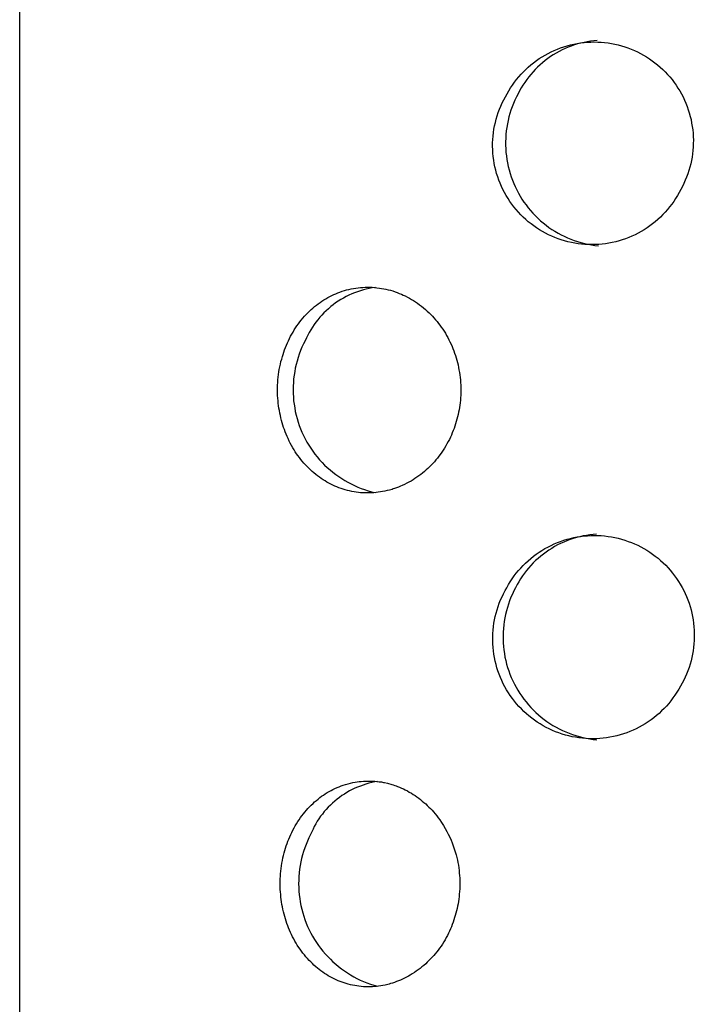
# Model space of a CAD drawing. Units: millimetres. Extents: x -32 to 31, y -169 to 197.
# Drawn here: x 7 to 15, y 119 to 131 of the extents above; entities that cross this region are included whole.
import ezdxf

# ---------------------------------------------------------------- set-up
doc = ezdxf.new("R2010")
doc.units = ezdxf.units.MM
doc.header["$MEASUREMENT"] = 0
doc.layers.add('Default', color=7, linetype='Continuous', true_color=0x000000)

msp = doc.modelspace()

# ---------------------------------------------------------------- linework, layer by layer
at = {"layer": 'Default', "color": 7, "true_color": 0xffffff}
for p, q in [((7.041, 31.252), (7.042, 195.852)), ((13.541, 130.279), (13.58, 130.295)), ((13.58, 130.295), (13.619, 130.31)), ((13.636, 130.284), (13.6, 130.266)), ((13.619, 130.31), (13.658, 130.324)), ((13.673, 130.301), (13.636, 130.284)), ((13.658, 130.324), (13.698, 130.336)), ((13.71, 130.317), (13.673, 130.301)), ((13.698, 130.336), (13.739, 130.347)), ((13.748, 130.332), (13.71, 130.317)), ((13.739, 130.347), (13.779, 130.356)), ((13.786, 130.345), (13.748, 130.332)), ((13.779, 130.356), (13.82, 130.364)), ((13.824, 130.357), (13.786, 130.345)), ((13.82, 130.364), (13.862, 130.37)), ((13.863, 130.367), (13.824, 130.357)), ((13.862, 130.37), (13.903, 130.375)), ((13.903, 130.377), (13.863, 130.367)), ((13.943, 130.384), (13.903, 130.377)), ((13.903, 130.375), (13.945, 130.379)), ((13.982, 130.391), (13.943, 130.384)), ((13.945, 130.379), (13.986, 130.381)), ((14.023, 130.396), (13.982, 130.391)), ((13.986, 130.381), (14.028, 130.382)), ((14.063, 130.4), (14.023, 130.396)), ((14.028, 130.382), (14.07, 130.381)), ((14.07, 130.381), (14.112, 130.379)), ((14.112, 130.379), (14.153, 130.375)), ((14.153, 130.375), (14.195, 130.37)), ((14.195, 130.37), (14.236, 130.363)), ((14.236, 130.363), (14.277, 130.356)), ((14.277, 130.356), (14.318, 130.346)), ((14.318, 130.346), (14.358, 130.335)), ((14.358, 130.335), (14.398, 130.323)), ((14.398, 130.323), (14.437, 130.31)), ((14.437, 130.31), (14.477, 130.295)), ((14.477, 130.295), (14.515, 130.279)), ((13.324, 130.155), (13.358, 130.179)), ((13.358, 130.179), (13.393, 130.202)), ((13.393, 130.202), (13.429, 130.223)), ((13.429, 130.223), (13.466, 130.243)), ((13.463, 130.18), (13.431, 130.156)), ((13.496, 130.203), (13.463, 130.18)), ((13.466, 130.243), (13.503, 130.262)), ((13.53, 130.225), (13.496, 130.203)), ((13.503, 130.262), (13.541, 130.279)), ((13.565, 130.246), (13.53, 130.225)), ((13.6, 130.266), (13.565, 130.246)), ((14.515, 130.279), (14.553, 130.261)), ((14.553, 130.261), (14.59, 130.242)), ((14.59, 130.242), (14.627, 130.222)), ((14.627, 130.222), (14.663, 130.201)), ((14.663, 130.201), (14.698, 130.178)), ((14.698, 130.178), (14.732, 130.154)), ((13.166, 130.019), (13.195, 130.049)), ((13.195, 130.049), (13.226, 130.077)), ((13.226, 130.077), (13.258, 130.104)), ((13.258, 130.104), (13.29, 130.13)), ((13.31, 130.048), (13.283, 130.018)), ((13.29, 130.13), (13.324, 130.155)), ((13.339, 130.076), (13.31, 130.048)), ((13.369, 130.104), (13.339, 130.076)), ((13.399, 130.13), (13.369, 130.104)), ((13.431, 130.156), (13.399, 130.13)), ((14.732, 130.154), (14.765, 130.129)), ((14.765, 130.129), (14.798, 130.103)), ((14.798, 130.103), (14.83, 130.076)), ((14.83, 130.076), (14.86, 130.047)), ((14.86, 130.047), (14.89, 130.018)), ((13.057, 129.892), (13.083, 129.925)), ((13.083, 129.925), (13.109, 129.958)), ((13.109, 129.958), (13.137, 129.989)), ((13.137, 129.989), (13.166, 130.019)), ((13.206, 129.924), (13.183, 129.891)), ((13.231, 129.956), (13.206, 129.924)), ((13.256, 129.988), (13.231, 129.956)), ((13.283, 130.018), (13.256, 129.988)), ((14.89, 130.018), (14.919, 129.988)), ((14.919, 129.988), (14.946, 129.956)), ((14.946, 129.956), (14.973, 129.924)), ((14.973, 129.924), (14.998, 129.891)), ((12.988, 129.788), (13.01, 129.823)), ((13.01, 129.823), (13.033, 129.858)), ((13.033, 129.858), (13.057, 129.892)), ((13.14, 129.823), (13.12, 129.787)), ((13.161, 129.857), (13.14, 129.823)), ((13.183, 129.891), (13.161, 129.857)), ((14.998, 129.891), (15.022, 129.857)), ((15.022, 129.857), (15.045, 129.822)), ((15.045, 129.822), (15.067, 129.786)), ((12.927, 129.678), (12.947, 129.715)), ((12.947, 129.715), (12.968, 129.751)), ((12.968, 129.751), (12.988, 129.788)), ((13.082, 129.713), (13.063, 129.674)), ((13.102, 129.751), (13.082, 129.713)), ((13.12, 129.787), (13.102, 129.751)), ((15.067, 129.786), (15.088, 129.75)), ((15.088, 129.75), (15.107, 129.713)), ((15.107, 129.713), (15.125, 129.675)), ((12.875, 129.564), (12.891, 129.603)), ((12.891, 129.603), (12.908, 129.641)), ((12.908, 129.641), (12.927, 129.678)), ((13.03, 129.594), (13.015, 129.553)), ((13.046, 129.634), (13.03, 129.594)), ((13.063, 129.674), (13.046, 129.634)), ((15.125, 129.675), (15.141, 129.637)), ((15.141, 129.637), (15.157, 129.598)), ((15.157, 129.598), (15.171, 129.559)), ((12.825, 129.404), (12.835, 129.445)), ((12.835, 129.445), (12.847, 129.485)), ((12.847, 129.485), (12.86, 129.525)), ((12.86, 129.525), (12.875, 129.564)), ((12.99, 129.47), (12.98, 129.428)), ((13.002, 129.512), (12.99, 129.47)), ((13.015, 129.553), (13.002, 129.512)), ((15.171, 129.559), (15.183, 129.519)), ((15.183, 129.519), (15.194, 129.478)), ((15.194, 129.478), (15.204, 129.438)), ((12.808, 129.322), (12.816, 129.363)), ((12.816, 129.363), (12.825, 129.404)), ((12.964, 129.343), (12.958, 129.3)), ((12.971, 129.385), (12.964, 129.343)), ((12.98, 129.428), (12.971, 129.385)), ((15.204, 129.438), (15.212, 129.397)), ((15.212, 129.397), (15.219, 129.356)), ((15.219, 129.356), (15.225, 129.314)), ((12.794, 129.198), (12.797, 129.239)), ((12.797, 129.239), (12.802, 129.281)), ((12.802, 129.281), (12.808, 129.322)), ((12.951, 129.213), (12.949, 129.17)), ((12.954, 129.257), (12.951, 129.213)), ((12.958, 129.3), (12.954, 129.257)), ((15.225, 129.314), (15.229, 129.273)), ((15.229, 129.273), (15.232, 129.231)), ((15.232, 129.231), (15.233, 129.189)), ((12.792, 129.156), (12.794, 129.198)), ((12.792, 129.114), (12.792, 129.156)), ((12.793, 129.072), (12.792, 129.114)), ((12.949, 129.17), (12.949, 129.127)), ((12.949, 129.127), (12.951, 129.083)), ((15.231, 129.106), (15.228, 129.064)), ((15.232, 129.148), (15.231, 129.106)), ((15.233, 129.189), (15.232, 129.148)), ((12.796, 129.03), (12.793, 129.072)), ((12.8, 128.989), (12.796, 129.03)), ((12.805, 128.947), (12.8, 128.989)), ((12.951, 129.083), (12.954, 129.04)), ((12.954, 129.04), (12.959, 128.997)), ((12.959, 128.997), (12.965, 128.954)), ((15.217, 128.981), (15.21, 128.94)), ((15.223, 129.023), (15.217, 128.981)), ((15.228, 129.064), (15.223, 129.023)), ((12.812, 128.906), (12.805, 128.947)), ((12.82, 128.865), (12.812, 128.906)), ((12.83, 128.824), (12.82, 128.865)), ((12.965, 128.954), (12.972, 128.912)), ((12.972, 128.912), (12.981, 128.869)), ((12.981, 128.869), (12.992, 128.827)), ((15.19, 128.859), (15.179, 128.819)), ((15.201, 128.899), (15.19, 128.859)), ((15.21, 128.94), (15.201, 128.899)), ((12.841, 128.784), (12.83, 128.824)), ((12.854, 128.744), (12.841, 128.784)), ((12.868, 128.704), (12.854, 128.744)), ((12.992, 128.827), (13.004, 128.785)), ((13.004, 128.785), (13.017, 128.744)), ((13.017, 128.744), (13.032, 128.703)), ((15.151, 128.74), (15.135, 128.701)), ((15.166, 128.779), (15.151, 128.74)), ((15.179, 128.819), (15.166, 128.779)), ((12.883, 128.665), (12.868, 128.704)), ((12.899, 128.627), (12.883, 128.665)), ((12.917, 128.589), (12.899, 128.627)), ((13.032, 128.703), (13.048, 128.663)), ((13.048, 128.663), (13.066, 128.624)), ((13.066, 128.624), (13.085, 128.585)), ((15.1, 128.626), (15.08, 128.589)), ((15.118, 128.663), (15.1, 128.626)), ((15.135, 128.701), (15.118, 128.663)), ((12.937, 128.552), (12.917, 128.589)), ((12.957, 128.515), (12.937, 128.552)), ((12.979, 128.48), (12.957, 128.515)), ((13.085, 128.585), (13.105, 128.546)), ((13.105, 128.546), (13.126, 128.509)), ((13.126, 128.509), (13.149, 128.472)), ((15.039, 128.516), (15.017, 128.48)), ((15.059, 128.553), (15.039, 128.516)), ((15.08, 128.589), (15.059, 128.553)), ((13.002, 128.445), (12.979, 128.48)), ((13.026, 128.41), (13.002, 128.445)), ((13.051, 128.377), (13.026, 128.41)), ((13.078, 128.345), (13.051, 128.377)), ((13.149, 128.472), (13.173, 128.436)), ((13.173, 128.436), (13.199, 128.401)), ((13.199, 128.401), (13.225, 128.366)), ((14.944, 128.378), (14.918, 128.346)), ((14.97, 128.411), (14.944, 128.378)), ((14.994, 128.445), (14.97, 128.411)), ((15.017, 128.48), (14.994, 128.445)), ((13.106, 128.313), (13.078, 128.345)), ((13.134, 128.283), (13.106, 128.313)), ((13.164, 128.253), (13.134, 128.283)), ((13.195, 128.225), (13.164, 128.253)), ((13.225, 128.366), (13.253, 128.333)), ((13.253, 128.333), (13.282, 128.301)), ((13.282, 128.301), (13.312, 128.269)), ((13.312, 128.269), (13.343, 128.239)), ((14.832, 128.254), (14.801, 128.226)), ((14.862, 128.284), (14.832, 128.254)), ((14.89, 128.314), (14.862, 128.284)), ((14.918, 128.346), (14.89, 128.314)), ((13.226, 128.198), (13.195, 128.225)), ((13.259, 128.171), (13.226, 128.198)), ((13.293, 128.146), (13.259, 128.171)), ((13.327, 128.122), (13.293, 128.146)), ((13.343, 128.239), (13.375, 128.21)), ((13.375, 128.21), (13.408, 128.182)), ((13.408, 128.182), (13.442, 128.155)), ((13.442, 128.155), (13.477, 128.129)), ((13.477, 128.129), (13.513, 128.105)), ((14.703, 128.147), (14.669, 128.123)), ((14.737, 128.172), (14.703, 128.147)), ((14.77, 128.198), (14.737, 128.172)), ((14.801, 128.226), (14.77, 128.198)), ((13.362, 128.1), (13.327, 128.122)), ((13.398, 128.078), (13.362, 128.1)), ((13.435, 128.058), (13.398, 128.078)), ((13.472, 128.039), (13.435, 128.058)), ((13.51, 128.022), (13.472, 128.039)), ((13.549, 128.005), (13.51, 128.022)), ((13.513, 128.105), (13.549, 128.082)), ((13.549, 128.082), (13.587, 128.06)), ((13.587, 128.06), (13.625, 128.039)), ((13.625, 128.039), (13.663, 128.02)), ((13.663, 128.02), (13.703, 128.002)), ((14.486, 128.022), (14.447, 128.006)), ((14.524, 128.04), (14.486, 128.022)), ((14.561, 128.059), (14.524, 128.04)), ((14.598, 128.079), (14.561, 128.059)), ((14.634, 128.1), (14.598, 128.079)), ((14.669, 128.123), (14.634, 128.1)), ((13.588, 127.99), (13.549, 128.005)), ((13.627, 127.977), (13.588, 127.99)), ((13.667, 127.965), (13.627, 127.977)), ((13.708, 127.954), (13.667, 127.965)), ((13.703, 128.002), (13.743, 127.985)), ((13.749, 127.945), (13.708, 127.954)), ((13.743, 127.985), (13.784, 127.97)), ((13.79, 127.937), (13.749, 127.945)), ((13.784, 127.97), (13.825, 127.956)), ((13.831, 127.93), (13.79, 127.937)), ((13.825, 127.956), (13.866, 127.944)), ((13.873, 127.925), (13.831, 127.93)), ((13.866, 127.944), (13.908, 127.933)), ((13.914, 127.922), (13.873, 127.925)), ((13.908, 127.933), (13.95, 127.923)), ((13.956, 127.919), (13.914, 127.922)), ((13.95, 127.923), (13.993, 127.915)), ((13.998, 127.919), (13.956, 127.919)), ((13.993, 127.915), (14.036, 127.909)), ((14.04, 127.919), (13.998, 127.919)), ((14.036, 127.909), (14.079, 127.904)), ((14.082, 127.922), (14.04, 127.919)), ((14.123, 127.925), (14.082, 127.922)), ((14.165, 127.93), (14.123, 127.925)), ((14.206, 127.937), (14.165, 127.93)), ((14.247, 127.945), (14.206, 127.937)), ((14.288, 127.954), (14.247, 127.945)), ((14.329, 127.965), (14.288, 127.954)), ((14.369, 127.977), (14.329, 127.965)), ((14.408, 127.991), (14.369, 127.977)), ((14.447, 128.006), (14.408, 127.991)), ((10.811, 127.288), (10.835, 127.3)), ((10.835, 127.3), (10.86, 127.312)), ((10.86, 127.312), (10.885, 127.323)), ((10.885, 127.323), (10.911, 127.333)), ((10.911, 127.333), (10.936, 127.343)), ((10.936, 127.343), (10.962, 127.352)), ((10.962, 127.352), (10.989, 127.36)), ((10.989, 127.36), (11.017, 127.368)), ((11.044, 127.304), (11.011, 127.288)), ((11.017, 127.368), (11.044, 127.375)), ((11.044, 127.375), (11.072, 127.381)), ((11.079, 127.32), (11.044, 127.304)), ((11.072, 127.381), (11.1, 127.387)), ((11.113, 127.334), (11.079, 127.32)), ((11.1, 127.387), (11.128, 127.391)), ((11.148, 127.347), (11.113, 127.334)), ((11.128, 127.391), (11.156, 127.395)), ((11.184, 127.358), (11.148, 127.347)), ((11.156, 127.395), (11.184, 127.398)), ((11.184, 127.398), (11.213, 127.4)), ((11.22, 127.369), (11.184, 127.358)), ((11.213, 127.4), (11.242, 127.401)), ((11.256, 127.378), (11.22, 127.369)), ((11.242, 127.401), (11.271, 127.402)), ((11.292, 127.386), (11.256, 127.378)), ((11.271, 127.402), (11.3, 127.402)), ((11.329, 127.393), (11.292, 127.386)), ((11.3, 127.402), (11.328, 127.401)), ((11.328, 127.401), (11.357, 127.399)), ((11.366, 127.398), (11.329, 127.393)), ((11.357, 127.399), (11.386, 127.396)), ((11.386, 127.396), (11.415, 127.392)), ((11.415, 127.392), (11.442, 127.388)), ((11.442, 127.388), (11.469, 127.383)), ((11.469, 127.383), (11.495, 127.378)), ((11.495, 127.378), (11.522, 127.371)), ((11.522, 127.371), (11.55, 127.364)), ((11.55, 127.364), (11.578, 127.356)), ((11.578, 127.356), (11.605, 127.347)), ((11.605, 127.347), (11.632, 127.337)), ((11.632, 127.337), (11.657, 127.327)), ((11.657, 127.327), (11.682, 127.317)), ((11.682, 127.317), (11.706, 127.306)), ((11.706, 127.306), (11.73, 127.295)), ((11.73, 127.295), (11.755, 127.282)), ((10.628, 127.166), (10.649, 127.183)), ((10.649, 127.183), (10.671, 127.2)), ((10.671, 127.2), (10.694, 127.216)), ((10.694, 127.216), (10.716, 127.232)), ((10.716, 127.232), (10.739, 127.247)), ((10.739, 127.247), (10.763, 127.261)), ((10.763, 127.261), (10.787, 127.275)), ((10.787, 127.275), (10.811, 127.288)), ((10.853, 127.189), (10.824, 127.166)), ((10.883, 127.211), (10.853, 127.189)), ((10.914, 127.232), (10.883, 127.211)), ((10.946, 127.252), (10.914, 127.232)), ((10.978, 127.27), (10.946, 127.252)), ((11.011, 127.288), (10.978, 127.27)), ((11.755, 127.282), (11.78, 127.268)), ((11.78, 127.268), (11.805, 127.254)), ((11.805, 127.254), (11.829, 127.24)), ((11.829, 127.24), (11.855, 127.223)), ((11.855, 127.223), (11.88, 127.206)), ((11.88, 127.206), (11.904, 127.188)), ((11.904, 127.188), (11.928, 127.17)), ((10.504, 127.048), (10.523, 127.069)), ((10.523, 127.069), (10.544, 127.09)), ((10.544, 127.09), (10.565, 127.11)), ((10.565, 127.11), (10.586, 127.13)), ((10.586, 127.13), (10.607, 127.149)), ((10.607, 127.149), (10.628, 127.166)), ((10.715, 127.063), (10.69, 127.036)), ((10.741, 127.09), (10.715, 127.063)), ((10.767, 127.116), (10.741, 127.09)), ((10.795, 127.141), (10.767, 127.116)), ((10.824, 127.166), (10.795, 127.141)), ((11.928, 127.17), (11.952, 127.151)), ((11.952, 127.151), (11.975, 127.131)), ((11.975, 127.131), (11.997, 127.111)), ((11.997, 127.111), (12.019, 127.09)), ((12.019, 127.09), (12.039, 127.07)), ((12.039, 127.07), (12.059, 127.049)), ((10.396, 126.908), (10.413, 126.933)), ((10.413, 126.933), (10.43, 126.957)), ((10.43, 126.957), (10.448, 126.98)), ((10.448, 126.98), (10.466, 127.003)), ((10.466, 127.003), (10.484, 127.026)), ((10.484, 127.026), (10.504, 127.048)), ((10.621, 126.947), (10.6, 126.916)), ((10.643, 126.977), (10.621, 126.947)), ((10.666, 127.007), (10.643, 126.977)), ((10.69, 127.036), (10.666, 127.007)), ((12.059, 127.049), (12.079, 127.028)), ((12.079, 127.028), (12.098, 127.007)), ((12.098, 127.007), (12.116, 126.985)), ((12.116, 126.985), (12.134, 126.962)), ((12.134, 126.962), (12.151, 126.939)), ((12.151, 126.939), (12.168, 126.916)), ((10.336, 126.805), (10.35, 126.831)), ((10.35, 126.831), (10.365, 126.857)), ((10.365, 126.857), (10.38, 126.883)), ((10.38, 126.883), (10.396, 126.908)), ((10.544, 126.819), (10.528, 126.785)), ((10.562, 126.852), (10.544, 126.819)), ((10.58, 126.884), (10.562, 126.852)), ((10.6, 126.916), (10.58, 126.884)), ((12.168, 126.916), (12.185, 126.892)), ((12.185, 126.892), (12.201, 126.867)), ((12.201, 126.867), (12.217, 126.842)), ((12.217, 126.842), (12.232, 126.816)), ((12.232, 126.816), (12.246, 126.79)), ((10.274, 126.67), (10.285, 126.697)), ((10.285, 126.697), (10.297, 126.724)), ((10.297, 126.724), (10.309, 126.751)), ((10.309, 126.751), (10.322, 126.778)), ((10.322, 126.778), (10.336, 126.805)), ((10.493, 126.712), (10.474, 126.672)), ((10.513, 126.751), (10.493, 126.712)), ((10.528, 126.785), (10.513, 126.751)), ((12.246, 126.79), (12.26, 126.764)), ((12.26, 126.764), (12.273, 126.737)), ((12.273, 126.737), (12.286, 126.71)), ((12.286, 126.71), (12.298, 126.683)), ((10.235, 126.558), (10.244, 126.586)), ((10.244, 126.586), (10.253, 126.614)), ((10.253, 126.614), (10.263, 126.642)), ((10.263, 126.642), (10.274, 126.67)), ((10.441, 126.589), (10.427, 126.548)), ((10.457, 126.631), (10.441, 126.589)), ((10.474, 126.672), (10.457, 126.631)), ((12.298, 126.683), (12.309, 126.656)), ((12.309, 126.656), (12.319, 126.629)), ((12.319, 126.629), (12.329, 126.601)), ((12.329, 126.601), (12.339, 126.573)), ((10.204, 126.435), (10.211, 126.467)), ((10.211, 126.467), (10.218, 126.498)), ((10.218, 126.498), (10.227, 126.529)), ((10.227, 126.529), (10.235, 126.558)), ((10.403, 126.462), (10.393, 126.419)), ((10.414, 126.505), (10.403, 126.462)), ((10.427, 126.548), (10.414, 126.505)), ((12.339, 126.573), (12.347, 126.545)), ((12.347, 126.545), (12.356, 126.517)), ((12.356, 126.517), (12.363, 126.488)), ((12.363, 126.488), (12.371, 126.458)), ((12.371, 126.458), (12.377, 126.428)), ((10.185, 126.308), (10.189, 126.34)), ((10.189, 126.34), (10.193, 126.372)), ((10.193, 126.372), (10.198, 126.403)), ((10.198, 126.403), (10.204, 126.435)), ((10.385, 126.376), (10.378, 126.332)), ((10.393, 126.419), (10.385, 126.376)), ((12.377, 126.428), (12.383, 126.398)), ((12.383, 126.398), (12.388, 126.367)), ((12.388, 126.367), (12.393, 126.337)), ((12.393, 126.337), (12.397, 126.306)), ((10.178, 126.212), (10.179, 126.244)), ((10.179, 126.244), (10.182, 126.275)), ((10.182, 126.275), (10.185, 126.308)), ((10.369, 126.244), (10.366, 126.2)), ((10.372, 126.288), (10.369, 126.244)), ((10.378, 126.332), (10.372, 126.288)), ((12.397, 126.306), (12.4, 126.275)), ((12.4, 126.275), (12.402, 126.244)), ((12.402, 126.244), (12.404, 126.213)), ((10.177, 126.18), (10.178, 126.212)), ((10.177, 126.148), (10.177, 126.18)), ((10.177, 126.117), (10.177, 126.148)), ((10.178, 126.085), (10.177, 126.117)), ((10.366, 126.2), (10.366, 126.156)), ((10.366, 126.156), (10.366, 126.111)), ((10.366, 126.111), (10.369, 126.067)), ((12.404, 126.213), (12.405, 126.182)), ((12.405, 126.12), (12.404, 126.089)), ((12.405, 126.182), (12.406, 126.151)), ((12.406, 126.151), (12.405, 126.12)), ((10.18, 126.053), (10.178, 126.085)), ((10.183, 126.022), (10.18, 126.053)), ((10.186, 125.991), (10.183, 126.022)), ((10.19, 125.961), (10.186, 125.991)), ((10.369, 126.067), (10.372, 126.023)), ((10.372, 126.023), (10.378, 125.979)), ((10.378, 125.979), (10.385, 125.935)), ((12.397, 125.997), (12.393, 125.968)), ((12.4, 126.028), (12.397, 125.997)), ((12.402, 126.059), (12.4, 126.028)), ((12.404, 126.089), (12.402, 126.059)), ((10.194, 125.932), (10.19, 125.961)), ((10.199, 125.902), (10.194, 125.932)), ((10.205, 125.872), (10.199, 125.902)), ((10.211, 125.842), (10.205, 125.872)), ((10.385, 125.935), (10.393, 125.892)), ((10.393, 125.892), (10.403, 125.849)), ((12.379, 125.882), (12.372, 125.854)), ((12.384, 125.911), (12.379, 125.882)), ((12.389, 125.939), (12.384, 125.911)), ((12.393, 125.968), (12.389, 125.939)), ((10.218, 125.813), (10.211, 125.842)), ((10.225, 125.784), (10.218, 125.813)), ((10.233, 125.755), (10.225, 125.784)), ((10.242, 125.727), (10.233, 125.755)), ((10.403, 125.849), (10.414, 125.806)), ((10.414, 125.806), (10.427, 125.764)), ((10.427, 125.764), (10.441, 125.722)), ((12.342, 125.742), (12.333, 125.714)), ((12.35, 125.769), (12.342, 125.742)), ((12.358, 125.797), (12.35, 125.769)), ((12.366, 125.825), (12.358, 125.797)), ((12.372, 125.854), (12.366, 125.825)), ((10.251, 125.699), (10.242, 125.727)), ((10.26, 125.671), (10.251, 125.699)), ((10.27, 125.643), (10.26, 125.671)), ((10.281, 125.616), (10.27, 125.643)), ((10.441, 125.722), (10.457, 125.68)), ((10.457, 125.68), (10.474, 125.639)), ((10.474, 125.639), (10.493, 125.599)), ((12.302, 125.632), (12.29, 125.606)), ((12.313, 125.659), (12.302, 125.632)), ((12.323, 125.686), (12.313, 125.659)), ((12.333, 125.714), (12.323, 125.686)), ((10.293, 125.588), (10.281, 125.616)), ((10.305, 125.562), (10.293, 125.588)), ((10.318, 125.533), (10.305, 125.562)), ((10.332, 125.505), (10.318, 125.533)), ((10.347, 125.478), (10.332, 125.505)), ((10.493, 125.599), (10.513, 125.56)), ((10.513, 125.56), (10.534, 125.521)), ((10.534, 125.521), (10.556, 125.483)), ((12.237, 125.499), (12.222, 125.473)), ((12.252, 125.526), (12.237, 125.499)), ((12.266, 125.553), (12.252, 125.526)), ((12.278, 125.579), (12.266, 125.553)), ((12.29, 125.606), (12.278, 125.579)), ((10.363, 125.451), (10.347, 125.478)), ((10.377, 125.426), (10.363, 125.451)), ((10.393, 125.403), (10.377, 125.426)), ((10.408, 125.379), (10.393, 125.403)), ((10.424, 125.356), (10.408, 125.379)), ((10.556, 125.483), (10.58, 125.446)), ((10.58, 125.446), (10.605, 125.409)), ((10.605, 125.409), (10.632, 125.374)), ((12.173, 125.396), (12.156, 125.371)), ((12.19, 125.421), (12.173, 125.396)), ((12.207, 125.447), (12.19, 125.421)), ((12.222, 125.473), (12.207, 125.447)), ((10.442, 125.332), (10.424, 125.356)), ((10.46, 125.31), (10.442, 125.332)), ((10.478, 125.287), (10.46, 125.31)), ((10.497, 125.265), (10.478, 125.287)), ((10.517, 125.244), (10.497, 125.265)), ((10.632, 125.374), (10.659, 125.339)), ((10.659, 125.339), (10.688, 125.305)), ((10.688, 125.305), (10.718, 125.273)), ((10.718, 125.273), (10.749, 125.241)), ((12.065, 125.26), (12.045, 125.24)), ((12.084, 125.281), (12.065, 125.26)), ((12.102, 125.303), (12.084, 125.281)), ((12.12, 125.325), (12.102, 125.303)), ((12.138, 125.347), (12.12, 125.325)), ((12.156, 125.371), (12.138, 125.347)), ((10.537, 125.223), (10.517, 125.244)), ((10.557, 125.202), (10.537, 125.223)), ((10.578, 125.182), (10.557, 125.202)), ((10.599, 125.164), (10.578, 125.182)), ((10.62, 125.145), (10.599, 125.164)), ((10.641, 125.128), (10.62, 125.145)), ((10.749, 125.241), (10.781, 125.211)), ((10.781, 125.211), (10.815, 125.182)), ((10.815, 125.182), (10.849, 125.153)), ((10.849, 125.153), (10.884, 125.126)), ((11.94, 125.144), (11.918, 125.127)), ((11.962, 125.162), (11.94, 125.144)), ((11.984, 125.181), (11.962, 125.162)), ((12.005, 125.2), (11.984, 125.181)), ((12.025, 125.22), (12.005, 125.2)), ((12.045, 125.24), (12.025, 125.22)), ((10.663, 125.111), (10.641, 125.128)), ((10.685, 125.094), (10.663, 125.111)), ((10.708, 125.079), (10.685, 125.094)), ((10.731, 125.063), (10.708, 125.079)), ((10.754, 125.049), (10.731, 125.063)), ((10.778, 125.035), (10.754, 125.049)), ((10.801, 125.022), (10.778, 125.035)), ((10.825, 125.009), (10.801, 125.022)), ((10.884, 125.126), (10.92, 125.101)), ((10.92, 125.101), (10.957, 125.076)), ((10.957, 125.076), (10.994, 125.053)), ((10.994, 125.053), (11.033, 125.031)), ((11.033, 125.031), (11.072, 125.011)), ((11.748, 125.019), (11.721, 125.006)), ((11.774, 125.033), (11.748, 125.019)), ((11.8, 125.047), (11.774, 125.033)), ((11.824, 125.062), (11.8, 125.047)), ((11.848, 125.077), (11.824, 125.062)), ((11.872, 125.093), (11.848, 125.077)), ((11.895, 125.11), (11.872, 125.093)), ((11.918, 125.127), (11.895, 125.11)), ((10.849, 124.997), (10.825, 125.009)), ((10.874, 124.986), (10.849, 124.997)), ((10.898, 124.975), (10.874, 124.986)), ((10.923, 124.965), (10.898, 124.975)), ((10.949, 124.956), (10.923, 124.965)), ((10.975, 124.948), (10.949, 124.956)), ((11.001, 124.94), (10.975, 124.948)), ((11.027, 124.932), (11.001, 124.94)), ((11.053, 124.926), (11.027, 124.932)), ((11.08, 124.92), (11.053, 124.926)), ((11.072, 125.011), (11.112, 124.991)), ((11.107, 124.915), (11.08, 124.92)), ((11.133, 124.911), (11.107, 124.915)), ((11.112, 124.991), (11.153, 124.974)), ((11.16, 124.908), (11.133, 124.911)), ((11.153, 124.974), (11.194, 124.957)), ((11.185, 124.905), (11.16, 124.908)), ((11.21, 124.903), (11.185, 124.905)), ((11.194, 124.957), (11.235, 124.942)), ((11.234, 124.902), (11.21, 124.903)), ((11.259, 124.902), (11.234, 124.902)), ((11.235, 124.942), (11.277, 124.929)), ((11.288, 124.902), (11.259, 124.902)), ((11.277, 124.929), (11.32, 124.917)), ((11.317, 124.903), (11.288, 124.902)), ((11.346, 124.905), (11.317, 124.903)), ((11.32, 124.917), (11.363, 124.906)), ((11.376, 124.908), (11.346, 124.905)), ((11.402, 124.911), (11.376, 124.908)), ((11.428, 124.914), (11.402, 124.911)), ((11.454, 124.919), (11.428, 124.914)), ((11.48, 124.923), (11.454, 124.919)), ((11.51, 124.93), (11.48, 124.923)), ((11.539, 124.937), (11.51, 124.93)), ((11.569, 124.945), (11.539, 124.937)), ((11.584, 124.95), (11.569, 124.945)), ((11.598, 124.955), (11.584, 124.95)), ((11.623, 124.963), (11.598, 124.955)), ((11.647, 124.973), (11.623, 124.963)), ((11.671, 124.983), (11.647, 124.973)), ((11.694, 124.993), (11.671, 124.983)), ((11.721, 125.006), (11.694, 124.993)), ((13.579, 124.298), (13.618, 124.313)), ((13.618, 124.313), (13.658, 124.327)), ((13.657, 124.305), (13.619, 124.288)), ((13.695, 124.321), (13.657, 124.305)), ((13.658, 124.327), (13.698, 124.339)), ((13.733, 124.335), (13.695, 124.321)), ((13.698, 124.339), (13.738, 124.35)), ((13.772, 124.348), (13.733, 124.335)), ((13.738, 124.35), (13.779, 124.359)), ((13.812, 124.36), (13.772, 124.348)), ((13.779, 124.359), (13.82, 124.367)), ((13.851, 124.37), (13.812, 124.36)), ((13.82, 124.367), (13.862, 124.374)), ((13.892, 124.379), (13.851, 124.37)), ((13.862, 124.374), (13.903, 124.379)), ((13.932, 124.386), (13.892, 124.379)), ((13.903, 124.379), (13.945, 124.382)), ((13.973, 124.392), (13.932, 124.386)), ((13.945, 124.382), (13.987, 124.385)), ((14.014, 124.397), (13.973, 124.392)), ((13.987, 124.385), (14.029, 124.386)), ((14.055, 124.4), (14.014, 124.397)), ((14.029, 124.386), (14.071, 124.385)), ((14.071, 124.385), (14.113, 124.383)), ((14.113, 124.383), (14.154, 124.379)), ((14.154, 124.379), (14.196, 124.374)), ((14.196, 124.374), (14.237, 124.368)), ((14.237, 124.368), (14.279, 124.36)), ((14.279, 124.36), (14.32, 124.351)), ((14.32, 124.351), (14.36, 124.34)), ((14.36, 124.34), (14.4, 124.328)), ((14.4, 124.328), (14.44, 124.314)), ((14.44, 124.314), (14.479, 124.3)), ((13.322, 124.157), (13.357, 124.181)), ((13.357, 124.181), (13.392, 124.204)), ((13.392, 124.204), (13.428, 124.225)), ((13.442, 124.184), (13.409, 124.16)), ((13.428, 124.225), (13.465, 124.245)), ((13.476, 124.207), (13.442, 124.184)), ((13.465, 124.245), (13.502, 124.264)), ((13.511, 124.229), (13.476, 124.207)), ((13.502, 124.264), (13.54, 124.282)), ((13.546, 124.25), (13.511, 124.229)), ((13.54, 124.282), (13.579, 124.298)), ((13.582, 124.27), (13.546, 124.25)), ((13.619, 124.288), (13.582, 124.27)), ((14.479, 124.3), (14.518, 124.284)), ((14.518, 124.284), (14.556, 124.266)), ((14.556, 124.266), (14.594, 124.247)), ((14.594, 124.247), (14.63, 124.227)), ((14.63, 124.227), (14.666, 124.206)), ((14.666, 124.206), (14.702, 124.183)), ((14.702, 124.183), (14.736, 124.159)), ((13.193, 124.05), (13.224, 124.078)), ((13.224, 124.078), (13.256, 124.106)), ((13.256, 124.106), (13.288, 124.132)), ((13.315, 124.08), (13.286, 124.051)), ((13.288, 124.132), (13.322, 124.157)), ((13.346, 124.107), (13.315, 124.08)), ((13.377, 124.134), (13.346, 124.107)), ((13.409, 124.16), (13.377, 124.134)), ((14.736, 124.159), (14.77, 124.134)), ((14.77, 124.134), (14.803, 124.108)), ((14.803, 124.108), (14.835, 124.081)), ((14.835, 124.081), (14.866, 124.053)), ((13.08, 123.926), (13.107, 123.958)), ((13.107, 123.958), (13.135, 123.99)), ((13.135, 123.99), (13.163, 124.02)), ((13.163, 124.02), (13.193, 124.05)), ((13.204, 123.959), (13.179, 123.926)), ((13.23, 123.99), (13.204, 123.959)), ((13.258, 124.021), (13.23, 123.99)), ((13.286, 124.051), (13.258, 124.021)), ((14.866, 124.053), (14.896, 124.023)), ((14.896, 124.023), (14.925, 123.993)), ((14.925, 123.993), (14.952, 123.962)), ((14.952, 123.962), (14.979, 123.929)), ((12.985, 123.788), (13.007, 123.824)), ((13.007, 123.824), (13.03, 123.859)), ((13.03, 123.859), (13.055, 123.893)), ((13.055, 123.893), (13.08, 123.926)), ((13.111, 123.824), (13.09, 123.788)), ((13.132, 123.859), (13.111, 123.824)), ((13.155, 123.893), (13.132, 123.859)), ((13.179, 123.926), (13.155, 123.893)), ((14.979, 123.929), (15.005, 123.896)), ((15.005, 123.896), (15.029, 123.862)), ((15.029, 123.862), (15.052, 123.827)), ((15.052, 123.827), (15.074, 123.792)), ((12.924, 123.678), (12.944, 123.715)), ((12.944, 123.715), (12.965, 123.751)), ((12.965, 123.751), (12.985, 123.788)), ((13.051, 123.713), (13.032, 123.674)), ((13.071, 123.751), (13.051, 123.713)), ((13.09, 123.788), (13.071, 123.751)), ((15.074, 123.792), (15.095, 123.755)), ((15.095, 123.755), (15.115, 123.718)), ((15.115, 123.718), (15.133, 123.68)), ((12.873, 123.563), (12.889, 123.602)), ((12.889, 123.602), (12.906, 123.64)), ((12.906, 123.64), (12.924, 123.678)), ((12.999, 123.593), (12.984, 123.552)), ((13.015, 123.634), (12.999, 123.593)), ((13.032, 123.674), (13.015, 123.634)), ((15.133, 123.68), (15.15, 123.642)), ((15.15, 123.642), (15.165, 123.603)), ((15.165, 123.603), (15.18, 123.563)), ((12.834, 123.443), (12.846, 123.483)), ((12.846, 123.483), (12.859, 123.523)), ((12.859, 123.523), (12.873, 123.563)), ((12.959, 123.469), (12.949, 123.426)), ((12.971, 123.511), (12.959, 123.469)), ((12.984, 123.552), (12.971, 123.511)), ((15.18, 123.563), (15.192, 123.524)), ((15.192, 123.524), (15.204, 123.483)), ((15.204, 123.483), (15.214, 123.442)), ((12.808, 123.319), (12.815, 123.361)), ((12.815, 123.361), (12.824, 123.402)), ((12.824, 123.402), (12.834, 123.443)), ((12.94, 123.384), (12.933, 123.341)), ((12.949, 123.426), (12.94, 123.384)), ((15.214, 123.442), (15.223, 123.401)), ((15.223, 123.401), (15.23, 123.36)), ((15.23, 123.36), (15.236, 123.319)), ((12.794, 123.194), (12.797, 123.236)), ((12.797, 123.236), (12.802, 123.278)), ((12.802, 123.278), (12.808, 123.319)), ((12.923, 123.255), (12.92, 123.211)), ((12.927, 123.298), (12.923, 123.255)), ((12.933, 123.341), (12.927, 123.298)), ((15.236, 123.319), (15.24, 123.277)), ((15.24, 123.277), (15.243, 123.235)), ((15.243, 123.235), (15.244, 123.193)), ((12.793, 123.152), (12.794, 123.194)), ((12.793, 123.11), (12.793, 123.152)), ((12.794, 123.068), (12.793, 123.11)), ((12.92, 123.211), (12.919, 123.168)), ((12.919, 123.168), (12.919, 123.124)), ((12.919, 123.124), (12.921, 123.081)), ((15.243, 123.109), (15.24, 123.067)), ((15.244, 123.151), (15.243, 123.109)), ((15.244, 123.193), (15.244, 123.151)), ((12.797, 123.026), (12.794, 123.068)), ((12.801, 122.984), (12.797, 123.026)), ((12.807, 122.943), (12.801, 122.984)), ((12.921, 123.081), (12.924, 123.037)), ((12.924, 123.037), (12.928, 122.994)), ((12.928, 122.994), (12.935, 122.951)), ((15.236, 123.026), (15.23, 122.984)), ((15.24, 123.067), (15.236, 123.026)), ((12.814, 122.901), (12.807, 122.943)), ((12.823, 122.86), (12.814, 122.901)), ((12.935, 122.951), (12.942, 122.908)), ((12.942, 122.908), (12.952, 122.865)), ((12.952, 122.865), (12.962, 122.823)), ((15.214, 122.902), (15.204, 122.861)), ((15.223, 122.943), (15.214, 122.902)), ((15.23, 122.984), (15.223, 122.943)), ((12.833, 122.819), (12.823, 122.86)), ((12.844, 122.779), (12.833, 122.819)), ((12.857, 122.739), (12.844, 122.779)), ((12.962, 122.823), (12.974, 122.781)), ((12.974, 122.781), (12.988, 122.74)), ((15.18, 122.781), (15.166, 122.741)), ((15.193, 122.821), (15.18, 122.781)), ((15.204, 122.861), (15.193, 122.821)), ((12.871, 122.699), (12.857, 122.739)), ((12.887, 122.66), (12.871, 122.699)), ((12.904, 122.622), (12.887, 122.66)), ((12.988, 122.74), (13.003, 122.699)), ((13.003, 122.699), (13.019, 122.659)), ((13.019, 122.659), (13.037, 122.619)), ((15.115, 122.626), (15.095, 122.589)), ((15.133, 122.664), (15.115, 122.626)), ((15.15, 122.702), (15.133, 122.664)), ((15.166, 122.741), (15.15, 122.702)), ((12.922, 122.584), (12.904, 122.622)), ((12.941, 122.547), (12.922, 122.584)), ((12.962, 122.51), (12.941, 122.547)), ((12.984, 122.474), (12.962, 122.51)), ((13.037, 122.619), (13.056, 122.58)), ((13.056, 122.58), (13.077, 122.542)), ((13.077, 122.542), (13.099, 122.504)), ((15.054, 122.516), (15.032, 122.48)), ((15.075, 122.553), (15.054, 122.516)), ((15.095, 122.589), (15.075, 122.553)), ((13.007, 122.439), (12.984, 122.474)), ((13.032, 122.405), (13.007, 122.439)), ((13.058, 122.372), (13.032, 122.405)), ((13.099, 122.504), (13.122, 122.467)), ((13.122, 122.467), (13.146, 122.431)), ((13.146, 122.431), (13.172, 122.396)), ((13.172, 122.396), (13.199, 122.362)), ((14.985, 122.411), (14.959, 122.377)), ((15.009, 122.445), (14.985, 122.411)), ((15.032, 122.48), (15.009, 122.445)), ((13.084, 122.339), (13.058, 122.372)), ((13.112, 122.308), (13.084, 122.339)), ((13.141, 122.278), (13.112, 122.308)), ((13.171, 122.248), (13.141, 122.278)), ((13.199, 122.362), (13.227, 122.328)), ((13.227, 122.328), (13.256, 122.296)), ((13.256, 122.296), (13.286, 122.265)), ((14.876, 122.283), (14.847, 122.253)), ((14.905, 122.313), (14.876, 122.283)), ((14.933, 122.345), (14.905, 122.313)), ((14.959, 122.377), (14.933, 122.345)), ((13.202, 122.22), (13.171, 122.248)), ((13.234, 122.192), (13.202, 122.22)), ((13.267, 122.166), (13.234, 122.192)), ((13.301, 122.141), (13.267, 122.166)), ((13.286, 122.265), (13.318, 122.235)), ((13.318, 122.235), (13.35, 122.205)), ((13.35, 122.205), (13.383, 122.178)), ((13.383, 122.178), (13.418, 122.151)), ((13.418, 122.151), (13.453, 122.125)), ((14.751, 122.17), (14.718, 122.145)), ((14.784, 122.197), (14.751, 122.17)), ((14.816, 122.224), (14.784, 122.197)), ((14.847, 122.253), (14.816, 122.224)), ((13.335, 122.117), (13.301, 122.141)), ((13.371, 122.095), (13.335, 122.117)), ((13.407, 122.073), (13.371, 122.095)), ((13.444, 122.053), (13.407, 122.073)), ((13.481, 122.034), (13.444, 122.053)), ((13.453, 122.125), (13.489, 122.101)), ((13.52, 122.017), (13.481, 122.034)), ((13.489, 122.101), (13.526, 122.078)), ((13.526, 122.078), (13.563, 122.056)), ((13.563, 122.056), (13.602, 122.035)), ((13.602, 122.035), (13.641, 122.016)), ((14.538, 122.037), (14.499, 122.02)), ((14.575, 122.056), (14.538, 122.037)), ((14.612, 122.077), (14.575, 122.056)), ((14.648, 122.098), (14.612, 122.077)), ((14.683, 122.121), (14.648, 122.098)), ((14.718, 122.145), (14.683, 122.121)), ((13.558, 122.001), (13.52, 122.017)), ((13.598, 121.986), (13.558, 122.001)), ((13.637, 121.972), (13.598, 121.986)), ((13.678, 121.96), (13.637, 121.972)), ((13.641, 122.016), (13.681, 121.999)), ((13.718, 121.95), (13.678, 121.96)), ((13.681, 121.999), (13.721, 121.982)), ((13.759, 121.94), (13.718, 121.95)), ((13.721, 121.982), (13.762, 121.967)), ((13.801, 121.933), (13.759, 121.94)), ((13.762, 121.967), (13.803, 121.954)), ((13.842, 121.926), (13.801, 121.933)), ((13.803, 121.954), (13.845, 121.942)), ((13.884, 121.921), (13.842, 121.926)), ((13.845, 121.942), (13.887, 121.931)), ((13.926, 121.918), (13.884, 121.921)), ((13.887, 121.931), (13.93, 121.922)), ((13.968, 121.916), (13.926, 121.918)), ((13.93, 121.922), (13.973, 121.914)), ((14.01, 121.915), (13.968, 121.916)), ((13.973, 121.914), (14.016, 121.908)), ((14.052, 121.916), (14.01, 121.915)), ((14.016, 121.908), (14.059, 121.904)), ((14.094, 121.918), (14.052, 121.916)), ((14.136, 121.922), (14.094, 121.918)), ((14.177, 121.927), (14.136, 121.922)), ((14.219, 121.934), (14.177, 121.927)), ((14.26, 121.942), (14.219, 121.934)), ((14.301, 121.951), (14.26, 121.942)), ((14.342, 121.962), (14.301, 121.951)), ((14.382, 121.975), (14.342, 121.962)), ((14.422, 121.988), (14.382, 121.975)), ((14.461, 122.003), (14.422, 121.988)), ((14.499, 122.02), (14.461, 122.003)), ((10.851, 121.3), (10.875, 121.312)), ((10.875, 121.312), (10.9, 121.323)), ((10.9, 121.323), (10.925, 121.333)), ((10.925, 121.333), (10.95, 121.343)), ((10.95, 121.343), (10.975, 121.352)), ((10.975, 121.352), (11.005, 121.361)), ((11.005, 121.361), (11.034, 121.369)), ((11.034, 121.369), (11.064, 121.377)), ((11.064, 121.377), (11.094, 121.383)), ((11.117, 121.313), (11.084, 121.297)), ((11.094, 121.383), (11.119, 121.388)), ((11.15, 121.327), (11.117, 121.313)), ((11.119, 121.388), (11.144, 121.392)), ((11.144, 121.392), (11.17, 121.396)), ((11.184, 121.341), (11.15, 121.327)), ((11.17, 121.396), (11.195, 121.398)), ((11.218, 121.353), (11.184, 121.341)), ((11.195, 121.398), (11.222, 121.4)), ((11.252, 121.364), (11.218, 121.353)), ((11.222, 121.4), (11.249, 121.402)), ((11.249, 121.402), (11.277, 121.402)), ((11.287, 121.374), (11.252, 121.364)), ((11.277, 121.402), (11.304, 121.402)), ((11.322, 121.382), (11.287, 121.374)), ((11.304, 121.402), (11.331, 121.401)), ((11.358, 121.39), (11.322, 121.382)), ((11.331, 121.401), (11.359, 121.399)), ((11.393, 121.396), (11.358, 121.39)), ((11.359, 121.399), (11.386, 121.396)), ((11.386, 121.396), (11.413, 121.393)), ((11.413, 121.393), (11.439, 121.39)), ((11.439, 121.39), (11.451, 121.388)), ((11.451, 121.388), (11.464, 121.385)), ((11.464, 121.385), (11.476, 121.383)), ((11.476, 121.383), (11.512, 121.374)), ((11.512, 121.374), (11.567, 121.359)), ((11.567, 121.359), (11.584, 121.354)), ((11.584, 121.354), (11.601, 121.348)), ((11.601, 121.348), (11.618, 121.343)), ((11.618, 121.343), (11.635, 121.336)), ((11.635, 121.336), (11.659, 121.327)), ((11.659, 121.327), (11.683, 121.316)), ((11.683, 121.316), (11.707, 121.305)), ((10.67, 121.183), (10.691, 121.2)), ((10.691, 121.2), (10.713, 121.216)), ((10.713, 121.216), (10.735, 121.231)), ((10.735, 121.231), (10.757, 121.246)), ((10.757, 121.246), (10.78, 121.261)), ((10.78, 121.261), (10.804, 121.274)), ((10.804, 121.274), (10.827, 121.287)), ((10.827, 121.287), (10.851, 121.3)), ((10.93, 121.203), (10.901, 121.181)), ((10.959, 121.224), (10.93, 121.203)), ((10.989, 121.244), (10.959, 121.224)), ((11.02, 121.263), (10.989, 121.244)), ((11.052, 121.281), (11.02, 121.263)), ((11.084, 121.297), (11.052, 121.281)), ((11.707, 121.305), (11.73, 121.294)), ((11.73, 121.294), (11.755, 121.281)), ((11.755, 121.281), (11.779, 121.268)), ((11.779, 121.268), (11.804, 121.254)), ((11.804, 121.254), (11.827, 121.239)), ((11.827, 121.239), (11.85, 121.224)), ((11.85, 121.224), (11.872, 121.209)), ((11.872, 121.209), (11.894, 121.193)), ((11.894, 121.193), (11.916, 121.176)), ((10.547, 121.069), (10.567, 121.09)), ((10.567, 121.09), (10.587, 121.11)), ((10.587, 121.11), (10.608, 121.13)), ((10.608, 121.13), (10.628, 121.148)), ((10.628, 121.148), (10.649, 121.166)), ((10.649, 121.166), (10.67, 121.183)), ((10.794, 121.084), (10.769, 121.057)), ((10.819, 121.109), (10.794, 121.084)), ((10.846, 121.134), (10.819, 121.109)), ((10.873, 121.158), (10.846, 121.134)), ((10.901, 121.181), (10.873, 121.158)), ((11.916, 121.176), (11.937, 121.159)), ((11.937, 121.159), (11.957, 121.141)), ((11.957, 121.141), (11.978, 121.123)), ((11.978, 121.123), (11.997, 121.105)), ((11.997, 121.105), (12.017, 121.086)), ((12.017, 121.086), (12.036, 121.067)), ((10.439, 120.932), (10.456, 120.957)), ((10.456, 120.957), (10.473, 120.98)), ((10.473, 120.98), (10.491, 121.003)), ((10.491, 121.003), (10.509, 121.025)), ((10.509, 121.025), (10.528, 121.047)), ((10.528, 121.047), (10.547, 121.069)), ((10.701, 120.973), (10.68, 120.943)), ((10.723, 121.001), (10.701, 120.973)), ((10.745, 121.03), (10.723, 121.001)), ((10.769, 121.057), (10.745, 121.03)), ((12.036, 121.067), (12.055, 121.047)), ((12.055, 121.047), (12.074, 121.026)), ((12.074, 121.026), (12.093, 121.003)), ((12.093, 121.003), (12.112, 120.98)), ((12.112, 120.98), (12.13, 120.956)), ((12.13, 120.956), (12.148, 120.931)), ((10.364, 120.805), (10.378, 120.831)), ((10.378, 120.831), (10.392, 120.857)), ((10.392, 120.857), (10.407, 120.883)), ((10.407, 120.883), (10.423, 120.908)), ((10.423, 120.908), (10.439, 120.932)), ((10.624, 120.85), (10.608, 120.817)), ((10.642, 120.881), (10.624, 120.85)), ((10.66, 120.912), (10.642, 120.881)), ((10.68, 120.943), (10.66, 120.912)), ((12.148, 120.931), (12.172, 120.897)), ((12.172, 120.897), (12.194, 120.862)), ((12.194, 120.862), (12.216, 120.826)), ((10.314, 120.697), (10.326, 120.724)), ((10.326, 120.724), (10.338, 120.751)), ((10.338, 120.751), (10.351, 120.778)), ((10.351, 120.778), (10.364, 120.805)), ((10.558, 120.712), (10.54, 120.671)), ((10.578, 120.751), (10.558, 120.712)), ((10.592, 120.785), (10.578, 120.751)), ((10.608, 120.817), (10.592, 120.785)), ((12.216, 120.826), (12.236, 120.789)), ((12.236, 120.789), (12.253, 120.755)), ((12.253, 120.755), (12.27, 120.72)), ((12.27, 120.72), (12.286, 120.685)), ((10.274, 120.586), (10.283, 120.614)), ((10.283, 120.614), (10.293, 120.642)), ((10.293, 120.642), (10.303, 120.67)), ((10.303, 120.67), (10.314, 120.697)), ((10.523, 120.63), (10.508, 120.589)), ((10.54, 120.671), (10.523, 120.63)), ((12.286, 120.685), (12.3, 120.65)), ((12.3, 120.65), (12.314, 120.614)), ((12.314, 120.614), (12.326, 120.577)), ((10.242, 120.467), (10.249, 120.498)), ((10.249, 120.498), (10.257, 120.529)), ((10.257, 120.529), (10.265, 120.558)), ((10.265, 120.558), (10.274, 120.586)), ((10.481, 120.504), (10.47, 120.461)), ((10.493, 120.546), (10.481, 120.504)), ((10.508, 120.589), (10.493, 120.546)), ((12.326, 120.577), (12.338, 120.541)), ((12.338, 120.541), (12.348, 120.504)), ((12.348, 120.504), (12.356, 120.473)), ((12.356, 120.473), (12.363, 120.442)), ((10.22, 120.34), (10.225, 120.372)), ((10.225, 120.372), (10.23, 120.404)), ((10.23, 120.404), (10.236, 120.435)), ((10.236, 120.435), (10.242, 120.467)), ((10.452, 120.374), (10.445, 120.33)), ((10.46, 120.418), (10.452, 120.374)), ((10.47, 120.461), (10.46, 120.418)), ((12.363, 120.442), (12.369, 120.41)), ((12.369, 120.41), (12.375, 120.379)), ((12.375, 120.379), (12.38, 120.347)), ((10.21, 120.212), (10.212, 120.244)), ((10.212, 120.244), (10.214, 120.276)), ((10.214, 120.276), (10.217, 120.308)), ((10.217, 120.308), (10.22, 120.34)), ((10.436, 120.242), (10.434, 120.197)), ((10.44, 120.286), (10.436, 120.242)), ((10.445, 120.33), (10.44, 120.286)), ((12.38, 120.347), (12.384, 120.316)), ((12.384, 120.316), (12.387, 120.284)), ((12.387, 120.284), (12.39, 120.252)), ((12.39, 120.252), (12.392, 120.22)), ((10.209, 120.181), (10.21, 120.212)), ((10.209, 120.149), (10.209, 120.181)), ((10.209, 120.117), (10.209, 120.149)), ((10.21, 120.085), (10.209, 120.117)), ((10.434, 120.197), (10.433, 120.153)), ((10.433, 120.153), (10.434, 120.109)), ((12.392, 120.22), (12.393, 120.188)), ((12.393, 120.124), (12.392, 120.092)), ((12.393, 120.188), (12.393, 120.156)), ((12.393, 120.156), (12.393, 120.124)), ((10.212, 120.054), (10.21, 120.085)), ((10.215, 120.022), (10.212, 120.054)), ((10.218, 119.992), (10.215, 120.022)), ((10.434, 120.109), (10.437, 120.064)), ((10.437, 120.064), (10.441, 120.02)), ((10.441, 120.02), (10.446, 119.976)), ((12.384, 119.997), (12.38, 119.968)), ((12.387, 120.029), (12.384, 119.997)), ((12.39, 120.06), (12.387, 120.029)), ((12.392, 120.092), (12.39, 120.06)), ((10.221, 119.962), (10.218, 119.992)), ((10.226, 119.932), (10.221, 119.962)), ((10.23, 119.902), (10.226, 119.932)), ((10.236, 119.872), (10.23, 119.902)), ((10.446, 119.976), (10.453, 119.932)), ((10.453, 119.932), (10.461, 119.888)), ((10.461, 119.888), (10.471, 119.845)), ((12.366, 119.882), (12.36, 119.854)), ((12.371, 119.911), (12.366, 119.882)), ((12.376, 119.939), (12.371, 119.911)), ((12.38, 119.968), (12.376, 119.939)), ((10.242, 119.843), (10.236, 119.872)), ((10.249, 119.813), (10.242, 119.843)), ((10.256, 119.784), (10.249, 119.813)), ((10.264, 119.756), (10.256, 119.784)), ((10.272, 119.727), (10.264, 119.756)), ((10.471, 119.845), (10.483, 119.802)), ((10.483, 119.802), (10.496, 119.76)), ((10.496, 119.76), (10.51, 119.718)), ((12.338, 119.769), (12.33, 119.742)), ((12.346, 119.797), (12.338, 119.769)), ((12.353, 119.826), (12.346, 119.797)), ((12.36, 119.854), (12.353, 119.826)), ((10.281, 119.699), (10.272, 119.727)), ((10.29, 119.672), (10.281, 119.699)), ((10.3, 119.644), (10.29, 119.672)), ((10.311, 119.616), (10.3, 119.644)), ((10.51, 119.718), (10.526, 119.676)), ((10.526, 119.676), (10.543, 119.635)), ((10.543, 119.635), (10.562, 119.595)), ((12.302, 119.659), (12.291, 119.632)), ((12.312, 119.687), (12.302, 119.659)), ((12.321, 119.714), (12.312, 119.687)), ((12.33, 119.742), (12.321, 119.714)), ((10.322, 119.589), (10.311, 119.616)), ((10.334, 119.562), (10.322, 119.589)), ((10.346, 119.535), (10.334, 119.562)), ((10.359, 119.509), (10.346, 119.535)), ((10.562, 119.595), (10.582, 119.555)), ((10.582, 119.555), (10.603, 119.517)), ((10.603, 119.517), (10.626, 119.478)), ((12.242, 119.526), (12.228, 119.499)), ((12.255, 119.553), (12.242, 119.526)), ((12.268, 119.579), (12.255, 119.553)), ((12.28, 119.606), (12.268, 119.579)), ((12.291, 119.632), (12.28, 119.606)), ((10.373, 119.483), (10.359, 119.509)), ((10.387, 119.457), (10.373, 119.483)), ((10.402, 119.431), (10.387, 119.457)), ((10.417, 119.406), (10.402, 119.431)), ((10.434, 119.381), (10.417, 119.406)), ((10.626, 119.478), (10.65, 119.441)), ((10.65, 119.441), (10.675, 119.404)), ((10.675, 119.404), (10.701, 119.369)), ((12.165, 119.396), (12.147, 119.371)), ((12.181, 119.421), (12.165, 119.396)), ((12.197, 119.447), (12.181, 119.421)), ((12.213, 119.473), (12.197, 119.447)), ((12.228, 119.499), (12.213, 119.473)), ((10.45, 119.357), (10.434, 119.381)), ((10.467, 119.333), (10.45, 119.357)), ((10.485, 119.31), (10.467, 119.333)), ((10.503, 119.288), (10.485, 119.31)), ((10.521, 119.266), (10.503, 119.288)), ((10.701, 119.369), (10.729, 119.334)), ((10.729, 119.334), (10.758, 119.3)), ((10.758, 119.3), (10.788, 119.268)), ((12.076, 119.281), (12.057, 119.261)), ((12.094, 119.303), (12.076, 119.281)), ((12.112, 119.325), (12.094, 119.303)), ((12.129, 119.347), (12.112, 119.325)), ((12.147, 119.371), (12.129, 119.347)), ((10.54, 119.245), (10.521, 119.266)), ((10.56, 119.223), (10.54, 119.245)), ((10.58, 119.203), (10.56, 119.223)), ((10.6, 119.183), (10.58, 119.203)), ((10.62, 119.164), (10.6, 119.183)), ((10.641, 119.146), (10.62, 119.164)), ((10.788, 119.268), (10.819, 119.236)), ((10.819, 119.236), (10.851, 119.205)), ((10.851, 119.205), (10.884, 119.176)), ((10.884, 119.176), (10.919, 119.147)), ((11.956, 119.162), (11.933, 119.143)), ((11.978, 119.181), (11.956, 119.162)), ((11.998, 119.2), (11.978, 119.181)), ((12.018, 119.22), (11.998, 119.2)), ((12.038, 119.24), (12.018, 119.22)), ((12.057, 119.261), (12.038, 119.24)), ((10.661, 119.129), (10.641, 119.146)), ((10.683, 119.112), (10.661, 119.129)), ((10.704, 119.095), (10.683, 119.112)), ((10.726, 119.079), (10.704, 119.095)), ((10.749, 119.064), (10.726, 119.079)), ((10.771, 119.049), (10.749, 119.064)), ((10.794, 119.036), (10.771, 119.049)), ((10.919, 119.147), (10.954, 119.12)), ((10.954, 119.12), (10.99, 119.094)), ((10.99, 119.094), (11.027, 119.07)), ((11.027, 119.07), (11.064, 119.046)), ((11.064, 119.046), (11.103, 119.024)), ((11.79, 119.044), (11.768, 119.031)), ((11.815, 119.059), (11.79, 119.044)), ((11.84, 119.075), (11.815, 119.059)), ((11.864, 119.091), (11.84, 119.075)), ((11.887, 119.108), (11.864, 119.091)), ((11.911, 119.125), (11.887, 119.108)), ((11.933, 119.143), (11.911, 119.125)), ((10.817, 119.022), (10.794, 119.036)), ((10.84, 119.01), (10.817, 119.022)), ((10.864, 118.998), (10.84, 119.01)), ((10.888, 118.987), (10.864, 118.998)), ((10.912, 118.976), (10.888, 118.987)), ((10.937, 118.966), (10.912, 118.976)), ((10.961, 118.957), (10.937, 118.966)), ((10.986, 118.948), (10.961, 118.957)), ((11.012, 118.94), (10.986, 118.948)), ((11.037, 118.933), (11.012, 118.94)), ((11.063, 118.927), (11.037, 118.933)), ((11.089, 118.921), (11.063, 118.927)), ((11.115, 118.916), (11.089, 118.921)), ((11.103, 119.024), (11.142, 119.004)), ((11.142, 119.004), (11.182, 118.984)), ((11.182, 118.984), (11.223, 118.966)), ((11.223, 118.966), (11.264, 118.95)), ((11.264, 118.95), (11.306, 118.935)), ((11.306, 118.935), (11.348, 118.921)), ((11.348, 118.921), (11.391, 118.909)), ((11.458, 118.919), (11.432, 118.914)), ((11.484, 118.923), (11.458, 118.919)), ((11.517, 118.931), (11.484, 118.923)), ((11.534, 118.935), (11.517, 118.931)), ((11.551, 118.94), (11.534, 118.935)), ((11.575, 118.947), (11.551, 118.94)), ((11.6, 118.955), (11.575, 118.947)), ((11.625, 118.964), (11.6, 118.955)), ((11.649, 118.974), (11.625, 118.964)), ((11.673, 118.984), (11.649, 118.974)), ((11.697, 118.995), (11.673, 118.984)), ((11.721, 119.006), (11.697, 118.995)), ((11.745, 119.018), (11.721, 119.006)), ((11.768, 119.031), (11.745, 119.018)), ((11.141, 118.912), (11.115, 118.916)), ((11.167, 118.908), (11.141, 118.912)), ((11.195, 118.905), (11.167, 118.908)), ((11.223, 118.903), (11.195, 118.905)), ((11.251, 118.902), (11.223, 118.903)), ((11.279, 118.902), (11.251, 118.902)), ((11.304, 118.902), (11.279, 118.902)), ((11.33, 118.903), (11.304, 118.902)), ((11.355, 118.905), (11.33, 118.903)), ((11.38, 118.907), (11.355, 118.905)), ((11.406, 118.911), (11.38, 118.907)), ((11.432, 118.914), (11.406, 118.911))]:
    msp.add_line(p, q, dxfattribs=at)

doc.saveas('drawing.dxf')
